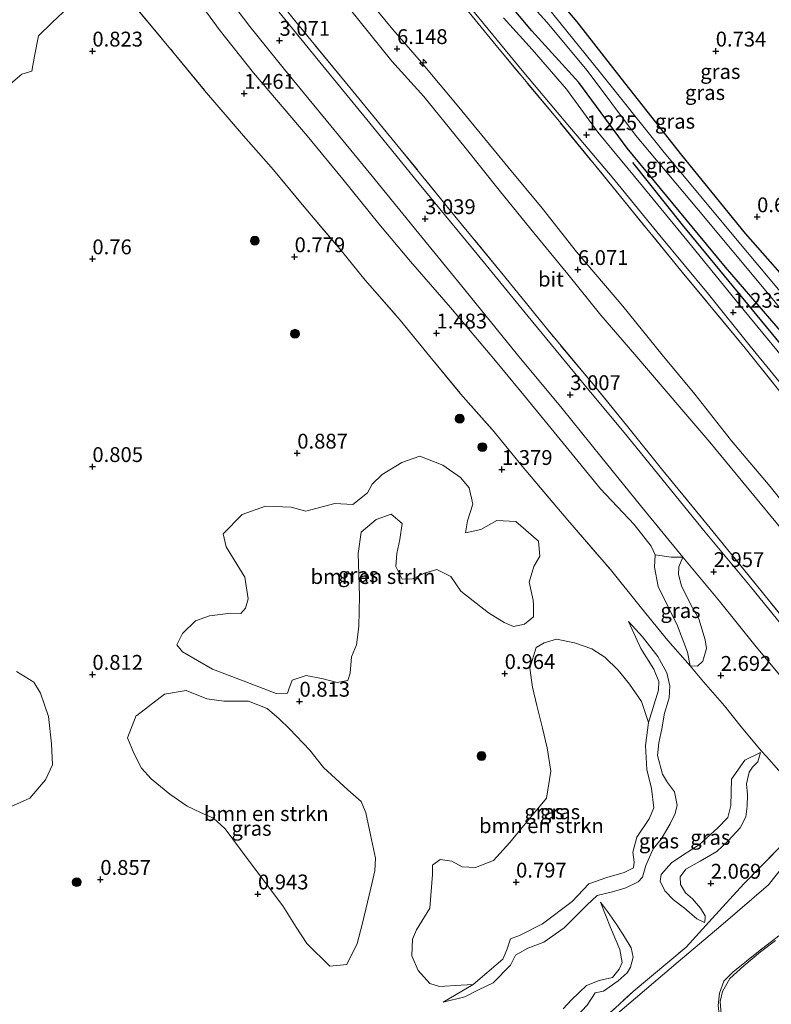
# Model space of a CAD drawing. Units: metres. Extents: x 59998 to 70006, y 418750 to 425002.
# Drawn here: x 61515 to 61642, y 420972 to 421138 of the extents above; entities that cross this region are included whole.
import ezdxf
from ezdxf.enums import TextEntityAlignment as Align

# ---------------------------------------------------------------- set-up
doc = ezdxf.new("R2010")
doc.units = ezdxf.units.M
doc.linetypes.add('IE-TERREINAFSCHEIDING', pattern=[10, 8, -2])
doc.layers.get('0').update_dxf_attribs({"lineweight": 25})
for name, color, linetype, lineweight in [('B-ME-AL-OVERIG-L-B1', 7, 'Continuous', 18), ('B-ME-AL-OVERIG-S-B1', 7, 'Continuous', 18), ('B-ME-GR-BOMENSTRUIKEN-GV-B6', 93, 'Continuous', 18), ('B-ME-GR-BOOM-S-B1', 93, 'Continuous', 18), ('B-ME-GW-KRUINLIJN-L-B1', 93, 'Continuous', 18), ('B-ME-GW-TEENLIJN-L-B1', 93, 'Continuous', 18), ('B-ME-IE-GRASLAND-GV-B6', 93, 'Continuous', 18), ('B-ME-IE-GRONDWERKLIJN-GROND_INGERICHT-GV-B6', 253, 'Continuous', 18), ('B-ME-IE-TERREINAFSCHEIDING-RASTERHEKWERK-L-B1', 8, 'IE-TERREINAFSCHEIDING', 18), ('B-ME-OG-WATER-GV-B6', 153, 'Continuous', 18), ('B-ME-VH-VERH_SOORT-BITUMEN-GV-B6', 8, 'IE-TERREINAFSCHEIDING-NATUURLIJK-HOUTWAL', 18), ('B-ME-VH-VERH_SOORT-GV-B6', 8, 'Continuous', 18), ('B-ME-VH-VERH_SOORT-HALF_VERHARDING-GV-B6', 8, 'IE-TERREINAFSCHEIDING-NATUURLIJK-HOUTWAL', 18)]:
    doc.layers.add(name, color=color, linetype=linetype, lineweight=lineweight)
for name, color, linetype in [('B-ME-GR-BOMENRIJ-L-B1', 10, 'Continuous'), ('B-ME-GW-HOOGTEPUNT-S-B1', 10, 'Continuous'), ('B-ME-GW-INSTEEKWATERGANG-L-B1', 10, 'Continuous')]:
    doc.layers.add(name, color=color, linetype=linetype)
doc.styles.add('NLCS-ISO', font='NLCS-ISO.TTF')
doc.linetypes.add('IE-TERREINAFSCHEIDING-NATUURLIJK-HOUTWAL', pattern='A,7,-1.5,[67,NLCS.SHX,S=0.75,R=45,X=0,Y=0],-1.5,7,-1.5,[70,NLCS.SHX,S=0.75,R=0,X=0,Y=0],-1.5', length=20)

# ---------------------------------------------------------------- blocks, each defined once
blk = doc.blocks.new('hecto')
for p, q in [((0, 0.625), (-0.625, 0)), ((0, -0.625), (0, 0.625)), ((-0.625, 0), (0.625, 0)), ((0.625, 0), (0, -0.625))]:
    blk.add_line(p, q)
blk = doc.blocks.new('hoogtepunt')
for p, q in [((-0.5, 0), (0.5, 0)), ((0, 0.5), (0, -0.5))]:
    blk.add_line(p, q)
blk = doc.blocks.new('boom')
h = blk.add_hatch(color=256)
edge = h.paths.add_edge_path()
edge.add_arc((0, 0), 0.75, 0, 360)
blk.add_circle((0, 0), 0.75)

msp = doc.modelspace()

# ---------------------------------------------------------------- linework, layer by layer
at = {"layer": 'B-ME-AL-OVERIG-L-B1'}
msp.add_polyline3d([(61642.547, 420967.322, 2.935), (61637.699, 420963.301, 2.795), (61635.345, 420966.082, 2.852), (61633.89, 420968.22, 2.83), (61633.081, 420970.549, 2.82), (61632.942, 420972.604, 2.818), (61633.315, 420974.306, 2.805), (61634.585, 420976.467, 2.793), (61636.934, 420978.623, 2.788), (61639.715, 420980.977, 2.818), (61642.245, 420982.905, 2.8)], dxfattribs=at)
at = {"layer": 'B-ME-GR-BOMENRIJ-L-B1'}
msp.add_polyline3d([(61646.232, 421079.623, 1.142), (61626.619, 421103.445, 1.112), (61618.225, 421113.949, 1.149)], dxfattribs=at)
at = {"layer": 'B-ME-GR-BOMENSTRUIKEN-GV-B6'}
for points in [[(61522.335, 421139.365, 0.925), (61520.34, 421137.523, 0.818), (61518.089, 421135.283, 0.792), (61517.443, 421131.867, 0.806), (61516.959, 421129.363, 0.825), (61515.3, 421128.844, 0.814), (61512.989, 421126.896, 0.814), (61509.839, 421123.964, 0.795), (61507.985, 421121.936, 0.81), (61507.536, 421119.327, 0.836), (61506.711, 421117.254, 0.836), (61503.128, 421114.801, 0.773), (61499.823, 421112.792, 0.758), (61495.889, 421110.103, 0.792), (61491.114, 421107.015, 0.729), (61487.263, 421103.847, 0.736), (61484.199, 421099.617, 0.758), (61482.275, 421097.565, 0.74), (61481.319, 421096.463, 0.74), (61480.21, 421095.7, 0.71), (61478.442, 421096.432, 0.699), (61476.913, 421095.41, 0.707), (61476.041, 421093.244, 0.755)], [(61591.252, 421056.41, 0.951), (61590.385, 421053.593, 0.944), (61590.047, 421051.546, 0.899), (61592.612, 421052.133, 0.929), (61595.304, 421053.63, 0.962), (61598.545, 421053.497, 0.977), (61602.338, 421050.195, 0.951), (61602.534, 421047.618, 0.906), (61601.569, 421045.912, 0.884), (61600.772, 421043.238, 0.876), (61601.431, 421040.224, 0.891), (61601.48, 421039.372, 0.906), (61601.497, 421037.445, 0.902), (61599.987, 421036.187, 0.91), (61598.108, 421035.792, 0.94), (61596.545, 421036.45, 0.94), (61593.939, 421038.099, 0.947), (61589.281, 421041.74, 0.891), (61587.565, 421044.217, 0.906), (61585.232, 421045.405, 0.899), (61583.152, 421044.785, 0.869), (61581.109, 421043.821, 0.891), (61579.394, 421043.757, 0.899), (61578.324, 421045.883, 0.869), (61578.484, 421048.107, 0.85), (61578.95, 421050.473, 0.869), (61579.393, 421053.147, 0.888), (61577.52, 421054.727, 0.876), (61574.98, 421053.833, 0.831), (61572.466, 421051.686, 0.794), (61571.979, 421048.09, 0.843), (61572.164, 421040.971, 0.861), (61572.083, 421035.814, 0.861), (61571.701, 421032.727, 0.888), (61570.82, 421030.655, 0.891), (61570.59, 421027.934, 0.884), (61570.227, 421026.668, 0.895), (61568.407, 421026.332, 0.88), (61566.064, 421026.964, 0.888), (61563.224, 421027.548, 0.828), (61560.849, 421026.749, 0.831), (61560.285, 421025.258, 0.854), (61560.051, 421024.547, 0.861), (61558.17, 421024.507, 0.846), (61553.044, 421026.492, 0.899), (61547.445, 421028.594, 0.865), (61542.364, 421031.501, 0.839), (61541.415, 421032.681, 0.839), (61542.379, 421034.623, 0.876), (61544.549, 421036.734, 0.914), (61546.912, 421037.568, 0.899), (61550.506, 421038.027, 0.899), (61552.221, 421037.973, 0.91), (61552.988, 421038.862, 0.88), (61553.445, 421040.436, 0.88), (61552.844, 421044.1, 0.94), (61549.708, 421049.201, 0.895), (61549.205, 421051.399, 0.82), (61552.401, 421054.684, 0.921), (61556.331, 421056.068, 0.891), (61560.648, 421055.902, 0.906), (61563.157, 421055.247, 0.888), (61568.049, 421056.537, 0.925), (61571.077, 421056.332, 0.947), (61573.532, 421058.302, 0.955), (61574.344, 421059.759, 0.962), (61575.995, 421061.419, 0.974), (61579.313, 421063.403, 0.959), (61582.338, 421064.499, 0.962), (61586.209, 421062.96, 0.944), (61589.183, 421060.922, 0.944), (61590.677, 421059.176, 0.936), (61591.252, 421056.41, 0.951)], [(61618.449, 420996.067, 0.819), (61618.334, 420995.123, 0.831), (61616.742, 420994.351, 0.894), (61613.876, 420993.505, 0.864), (61610.81, 420992.435, 0.868), (61608.033, 420989.453, 0.887), (61603.003, 420985.674, 0.928), (61599.16, 420983.752, 0.86), (61597.627, 420983.157, 0.842), (61596.983, 420981.326, 0.902), (61596.302, 420979.719, 0.913), (61591.356, 420975.456, 0.902), (61589.31, 420975.346, 0.898), (61585.655, 420975.137, 0.791), (61584.032, 420975.65, 0.787), (61582.075, 420977.854, 0.75), (61580.975, 420980.307, 0.746), (61581.097, 420983.093, 0.761), (61581.81, 420984.705, 0.776), (61584.033, 420988.354, 0.798), (61584.488, 420993.997, 0.783), (61584.472, 420995.56, 0.805), (61585.786, 420996.551, 0.813), (61587.761, 420996.274, 0.794), (61589.491, 420995.327, 0.765), (61591.737, 420995.18, 0.779), (61594.742, 420996.387, 0.779), (61597.484, 420999.426, 0.757), (61599.3, 421001.606, 0.772), (61603.693, 421006.847, 0.794), (61604.433, 421011.409, 0.928), (61603.812, 421015.357, 0.947), (61603.004, 421018.692, 0.924), (61602.077, 421022.498, 0.917), (61601.316, 421025.575, 0.895), (61600.873, 421028.759, 0.898), (61601.968, 421032.264, 0.973), (61603.318, 421033.032, 0.988), (61605.385, 421033.649, 1.002), (61608.407, 421033.057, 1.043), (61611.301, 421032.031, 1.04), (61613.49, 421030.65, 1.028), (61615.765, 421028.434, 1.066), (61617.687, 421026.101, 1.077), (61619.704, 421023.133, 1.036), (61620.889, 421019.61, 0.995), (61620.38, 421015.737, 0.902), (61620.603, 421011.678, 0.872), (61621.391, 421008.516, 0.89), (61621.742, 421005.248, 0.778), (61620.991, 421003.381, 0.819), (61618.91, 421000.318, 0.767), (61618.232, 420997.766, 0.812), (61618.449, 420996.067, 0.819)], [(61514.428, 421028.188, 0.877), (61517.337, 421026.42, 0.895), (61518.471, 421024.565, 0.888), (61519.787, 421020.652, 0.847), (61520.281, 421016.032, 0.754), (61520.456, 421012.481, 0.813), (61519.298, 421009.973, 0.832), (61516.649, 421006.884, 0.802), (61513.419, 421005.406, 0.769)], [(61567.158, 420978.589, 0.809), (61563.316, 420982.386, 0.858), (61561.523, 420985.137, 0.865), (61559.243, 420988.75, 0.932), (61556.323, 420992.621, 0.925), (61553.415, 420996.457, 0.899), (61549.558, 421001.709, 0.858), (61547.614, 421003.501, 0.858), (61545.4, 421004.453, 0.843), (61543.138, 421005.547, 0.813), (61540.247, 421007.573, 0.884), (61537.106, 421010.108, 0.865), (61535.469, 421011.925, 0.82), (61534.15, 421014.44, 0.809), (61533.126, 421017.015, 0.798), (61534.57, 421020.815, 0.79), (61534.653, 421020.804, 0.783), (61539.327, 421024.388, 0.824), (61542.991, 421024.989, 0.828), (61546.46, 421023.591, 0.824), (61549.311, 421023.208, 0.854), (61553.486, 421023.231, 0.887), (61556.635, 421021.962, 0.869), (61558.638, 421020.229, 0.861), (61560.381, 421018.566, 0.865), (61563.797, 421014.98, 0.887), (61566.134, 421012.018, 0.887), (61570.236, 421008.269, 0.88), (61572.476, 421006.3, 0.902), (61573.274, 421004.398, 0.947), (61574.053, 421000.675, 0.947), (61574.855, 420996.762, 0.91), (61574.778, 420994.645, 0.88), (61574.077, 420991.687, 0.846), (61573.527, 420989.332, 0.854), (61572.615, 420985.593, 0.88), (61571.795, 420982.397, 0.843), (61570.031, 420978.845, 0.828), (61567.158, 420978.589, 0.809)]]:
    msp.add_polyline3d(points, dxfattribs=at)
at = {"layer": 'B-ME-GW-INSTEEKWATERGANG-L-B1'}
for points in [[(61680.478, 421039.252, 1.017), (61676.677, 421044.642, 1.043), (61671.108, 421050.88, 1.047), (61662.714, 421060.652, 1.098), (61654.175, 421071.663, 1.062), (61644.535, 421083.98, 0.925), (61633.831, 421096.329, 0.899), (61617.262, 421116.376, 1.002), (61609.132, 421127.446, 1.01), (61601.22, 421136.133, 1.058), (61591.101, 421148.25, 0.899)], [(61600.324, 421147.725, 0.784), (61608.778, 421137.661, 0.829), (61616.213, 421128.19, 0.847), (61626.428, 421115.208, 0.71), (61637.165, 421101.997, 0.614), (61646.748, 421091.104, 0.585)]]:
    msp.add_polyline3d(points, dxfattribs=at)
at = {"layer": 'B-ME-GW-KRUINLIJN-L-B1'}
for points in [[(61572.107, 421143.274, 6.037), (61577.811, 421136.386, 6.084), (61582.652, 421130.822, 6.047), (61588.904, 421123.31, 6.035), (61597.194, 421113.227, 6.027), (61602.945, 421106.276, 5.936), (61608.752, 421098.927, 5.953), (61616.516, 421089.786, 5.98), (61623.184, 421081.581, 5.948), (61628.7, 421074.941, 5.961), (61634.844, 421067.054, 5.899), (61641.378, 421059.402, 5.953), (61647.161, 421052.124, 5.988)], [(61626.641, 421047.463, 2.847), (61619.503, 421056.195, 2.84), (61612.823, 421064.424, 2.87), (61606.308, 421072.525, 2.887), (61598.806, 421081.544, 2.924), (61589.915, 421092.522, 2.959), (61582.201, 421102.031, 2.942), (61574.117, 421111.941, 2.967), (61566.577, 421121.089, 2.989), (61559.526, 421129.64, 2.987), (61553.712, 421136.858, 2.996), (61550.336, 421141.289, 3.021)], [(61643.647, 421051.724, 6.128), (61637.528, 421059.15, 6.057), (61631.213, 421066.849, 6.012), (61626.465, 421072.366, 6.077), (61618.592, 421081.6, 6.022), (61612.857, 421088.269, 6.03), (61607.286, 421095.151, 5.968), (61601.558, 421102.109, 6.022), (61595.948, 421109.03, 6.044), (61589.977, 421116.48, 6.049), (61583.019, 421125.083, 6.091), (61577.653, 421131.043, 6.109), (61570.429, 421139.974, 6.042)], [(61627.903, 421029.16, 2.094), (61629.105, 421029.092, 2.33), (61630.029, 421029.927, 2.377), (61630.659, 421032.104, 2.446), (61630.404, 421033.564, 2.518), (61629.327, 421037.079, 2.499), (61628.048, 421039.322, 2.444), (61626.414, 421042.624, 2.528), (61625.93, 421044.531, 2.558), (61625.966, 421045.827, 2.588), (61626.641, 421047.463, 2.847)], [(61586.253, 420972.48, 0.909), (61589.922, 420973.398, 1.207), (61592.209, 420974.561, 1.196), (61594.72, 420975.76, 1.237), (61597.615, 420978.742, 1.211), (61598.437, 420980.397, 1.155), (61600.547, 420981.619, 1.234), (61603.247, 420982.606, 1.428), (61606.652, 420985.011, 1.614), (61610.478, 420988.857, 1.648), (61612.221, 420990.467, 1.64), (61614.804, 420991.1, 1.711), (61617.057, 420991.779, 1.726), (61619.131, 420992.752, 1.846), (61619.849, 420993.545, 2.088), (61620.446, 420995.518, 2.118), (61621.631, 420998.318, 2.133), (61623.007, 420999.963, 2.1), (61624.535, 421002.563, 2.032), (61625.333, 421004.289, 2.029), (61625.683, 421005.706, 2.092), (61625.241, 421007.96, 2.141), (61624.044, 421009.526, 2.144), (61623.214, 421010.941, 2.126), (61622.403, 421014.055, 2.115), (61622.598, 421016.168, 2.081), (61623.087, 421018.577, 2.085), (61623.541, 421021.211, 2.096), (61624.173, 421023.195, 2.081), (61624.325, 421023.798, 2.059), (61624.485, 421025.781, 1.976), (61623.983, 421027.975, 1.7), (61622.417, 421030.757, 1.558), (61619.859, 421034.031, 1.23), (61617.48, 421036.657, 1.103)], [(61639.75, 421014.592, 2.712), (61637.073, 421013.289, 2.574), (61634.851, 421010.061, 2.544), (61634.733, 421005.611, 2.686), (61634.254, 421003.638, 2.805), (61632.571, 421001.851, 2.753), (61629.486, 420999.081, 2.649), (61626.67, 420997.267, 2.44), (61624.749, 420995.952, 2.275), (61622.996, 420994.023, 2.245), (61622.822, 420992.902, 2.339), (61623.617, 420991.239, 2.462), (61625.096, 420989.768, 2.626), (61626.918, 420988.333, 2.563), (61629.012, 420986.556, 2.551), (61630.324, 420985.934, 2.492)], [(61603.65, 420967.439, 2.943), (61605.217, 420967.546, 3.033), (61606.522, 420968.195, 3.057), (61607.559, 420969.017, 3.008), (61608.698, 420970.004, 2.838), (61610.551, 420971.993, 2.818), (61611.869, 420974.091, 2.741), (61613.285, 420974.331, 2.699), (61615.785, 420976.118, 2.699), (61617.253, 420977.452, 2.674), (61617.826, 420978.407, 2.597), (61618.309, 420980.093, 2.512), (61617.959, 420981.682, 2.42), (61616.82, 420983.506, 2.355), (61615.515, 420985.511, 2.241), (61613.95, 420987.757, 2.221), (61612.805, 420989.33, 1.64)]]:
    msp.add_polyline3d(points, dxfattribs=at)
at = {"layer": 'B-ME-GW-TEENLIJN-L-B1'}
for points in [[(61627.903, 421029.16, 2.094), (61627.465, 421031.475, 2.007), (61625.733, 421035.924, 1.719), (61624.422, 421038.653, 1.607), (61622.48, 421042.559, 1.61), (61621.867, 421045.785, 1.707), (61621.987, 421047.842, 1.801), (61621.339, 421049.301, 1.794), (61618.455, 421052.969, 1.761), (61612.785, 421059.001, 1.659), (61606.482, 421066.68, 1.64), (61600.125, 421074.425, 1.657), (61595.073, 421080.533, 1.707), (61587.534, 421089.552, 1.622), (61580.759, 421097.309, 1.543), (61575.434, 421103.64, 1.53), (61569.39, 421111.155, 1.55), (61563.365, 421118.445, 1.647), (61554.343, 421129.066, 1.533), (61548.523, 421136.368, 1.622), (61542.309, 421144.952, 1.558)], [(61586.253, 420972.48, 0.909), (61591.356, 420975.456, 0.902), (61596.302, 420979.719, 0.913), (61596.983, 420981.326, 0.902), (61597.627, 420983.157, 0.842), (61599.16, 420983.752, 0.86), (61603.003, 420985.674, 0.928), (61608.033, 420989.453, 0.887), (61610.81, 420992.435, 0.868), (61613.876, 420993.505, 0.864), (61616.742, 420994.351, 0.894), (61618.334, 420995.123, 0.831), (61618.449, 420996.067, 0.819), (61618.232, 420997.766, 0.812), (61618.91, 421000.318, 0.767), (61620.991, 421003.381, 0.819), (61621.742, 421005.248, 0.778), (61621.391, 421008.516, 0.89), (61620.603, 421011.678, 0.872), (61620.38, 421015.737, 0.902), (61620.889, 421019.61, 0.995), (61622.527, 421025.044, 1.111), (61622.582, 421026.52, 1.14), (61621.762, 421028.607, 1.155), (61619.569, 421032.083, 1.103), (61617.48, 421036.657, 1.103)], [(61630.324, 420985.934, 2.492), (61630.44, 420986.524, 2.246), (61630.392, 420987.02, 2.193), (61629.633, 420988.34, 2.111), (61628.271, 420989.93, 2.078), (61627.076, 420990.906, 2.014), (61626.282, 420992.333, 1.902), (61626.196, 420993.643, 1.865), (61627.148, 420994.908, 1.891), (61629.565, 420996.272, 1.902), (61632.369, 420997.885, 1.951), (61634.289, 420999.672, 2.078), (61636.313, 421001.85, 2.081), (61637.288, 421003.753, 2.063), (61637.472, 421005.547, 2.081), (61637.561, 421007.507, 2.078), (61637.356, 421009.289, 2.033), (61637.846, 421011.226, 2.07), (61638.387, 421012.077, 2.089), (61639.305, 421012.977, 2.167), (61639.75, 421014.592, 2.712)], [(61612.805, 420989.33, 1.64), (61614.469, 420985.106, 2.029), (61616.046, 420981.354, 1.942), (61616.414, 420979.166, 1.987), (61615.898, 420978.047, 1.932), (61614.815, 420976.658, 1.895), (61612.572, 420976.14, 1.855), (61610.401, 420975.331, 1.885), (61607.88, 420972.907, 1.91), (61606.482, 420971.36, 1.912)]]:
    msp.add_polyline3d(points, dxfattribs=at)
at = {"layer": 'B-ME-IE-GRASLAND-GV-B6'}
for points in [[(61580.56, 421151.677, 1.346), (61595.186, 421133.673, 1.313), (61605.571, 421121.188, 1.391), (61617.389, 421106.745, 1.372), (61626.525, 421095.507, 1.317), (61637.178, 421082.666, 1.343), (61648.138, 421068.912, 1.321)], [(61648.138, 421068.912, 1.321), (61637.178, 421082.666, 1.343), (61626.525, 421095.507, 1.317), (61617.389, 421106.745, 1.372), (61605.571, 421121.188, 1.391), (61595.186, 421133.673, 1.313), (61580.56, 421151.677, 1.346)], [(61527.589, 421148.385, 0.901), (61540.979, 421132.358, 0.867), (61546.09, 421126.124, 0.762), (61552.648, 421118.473, 0.837), (61557.692, 421112.751, 0.906), (61563.139, 421106.142, 1.063), (61568.861, 421099.416, 1.08), (61573.149, 421094.147, 1.045), (61579.06, 421087.406, 1.073), (61584.058, 421081.275, 1.137), (61589.182, 421075.003, 1.172), (61594.58, 421068.928, 1.2), (61596.101, 421067.055, 1.403), (61599.578, 421062.797, 1.411), (61607.252, 421053.697, 1.478), (61614.448, 421045.396, 1.453), (61619.699, 421038.908, 1.367), (61624.104, 421033.44, 1.6), (61627.903, 421029.16, 2.094), (61630.117, 421026.468, 2.412), (61633.687, 421022.4, 2.417), (61636.47, 421018.879, 2.645), (61639.914, 421014.796, 2.712), (61640.766, 421013.901, 2.742), (61644.47, 421009.669, 2.755)], [(61542.309, 421144.952, 1.558), (61548.523, 421136.368, 1.622), (61554.343, 421129.066, 1.533), (61563.365, 421118.445, 1.647), (61569.39, 421111.155, 1.55), (61575.434, 421103.64, 1.53), (61580.759, 421097.309, 1.543), (61587.534, 421089.552, 1.622), (61595.073, 421080.533, 1.707), (61600.125, 421074.425, 1.657), (61606.482, 421066.68, 1.64), (61612.785, 421059.001, 1.659), (61618.455, 421052.969, 1.761), (61621.339, 421049.301, 1.794), (61621.987, 421047.842, 1.801), (61621.867, 421045.785, 1.707), (61622.48, 421042.559, 1.61), (61624.422, 421038.653, 1.607), (61625.733, 421035.924, 1.719), (61627.465, 421031.475, 2.007), (61627.903, 421029.16, 2.094), (61624.104, 421033.44, 1.6), (61619.699, 421038.908, 1.367), (61614.448, 421045.396, 1.453), (61607.252, 421053.697, 1.478), (61599.578, 421062.797, 1.411), (61596.101, 421067.055, 1.403), (61594.58, 421068.928, 1.2), (61589.182, 421075.003, 1.172), (61584.058, 421081.275, 1.137), (61579.06, 421087.406, 1.073), (61573.149, 421094.147, 1.045), (61568.861, 421099.416, 1.08), (61563.139, 421106.142, 1.063), (61557.692, 421112.751, 0.906), (61552.648, 421118.473, 0.837), (61546.09, 421126.124, 0.762), (61540.979, 421132.358, 0.867), (61527.589, 421148.385, 0.901)], [(61646.413, 421033.707, 3.123), (61639.804, 421041.836, 3.091), (61631.272, 421052.36, 3.111), (61623.044, 421062.363, 3.172), (61617.358, 421069.45, 3.172), (61611.242, 421076.964, 3.17), (61603.89, 421085.753, 3.239), (61596.687, 421094.722, 3.214), (61588.233, 421104.934, 3.18), (61578.714, 421116.688, 3.192), (61569.752, 421127.562, 3.185), (61561.985, 421137.044, 3.246), (61553.272, 421147.872, 3.283)], [(61553.272, 421147.872, 3.283), (61561.985, 421137.044, 3.246), (61569.752, 421127.562, 3.185), (61578.714, 421116.688, 3.192), (61588.233, 421104.934, 3.18), (61596.687, 421094.722, 3.214), (61603.89, 421085.753, 3.239), (61611.242, 421076.964, 3.17), (61617.358, 421069.45, 3.172), (61623.044, 421062.363, 3.172), (61631.272, 421052.36, 3.111), (61639.804, 421041.836, 3.091), (61646.413, 421033.707, 3.123)], [(61644.535, 421083.98, 0.925), (61633.831, 421096.329, 0.899), (61617.262, 421116.376, 1.002), (61609.132, 421127.446, 1.01), (61601.22, 421136.133, 1.058), (61591.101, 421148.25, 0.899)], [(61591.101, 421148.25, 0.899), (61601.22, 421136.133, 1.058), (61609.132, 421127.446, 1.01), (61617.262, 421116.376, 1.002), (61633.831, 421096.329, 0.899), (61644.535, 421083.98, 0.925)], [(61600.324, 421147.725, 0.784), (61608.778, 421137.661, 0.829), (61616.213, 421128.19, 0.847), (61626.428, 421115.208, 0.71), (61637.165, 421101.997, 0.614), (61646.748, 421091.104, 0.585), (61660.094, 421074.309, 0.666), (61672.007, 421060.221, 0.662), (61682.619, 421047.218, 0.77), (61693.243, 421034.296, 0.725), (61704.206, 421021.41, 0.784), (61714.43, 421009.445, 0.88), (61721.231, 421001.165, 0.851), (61724.196, 420998.146, 0.825), (61727.532, 420996.226, 0.762), (61730.058, 420995.672, 0.74), (61741.948, 420994.523, 0.725), (61756.584, 420993.557, 0.733), (61775.709, 420992.463, 0.71), (61792.763, 420992.076, 0.662), (61807.97, 420991.731, 0.644), (61824.627, 420991.132, 0.703), (61834.527, 420990.913, 0.736), (61836.468, 420990.708, 0.718)], [(61595.675, 421146.614, -0.975), (61603.74, 421137.589, -0.975), (61610.529, 421129.461, -0.975), (61618.682, 421118.554, -0.975), (61629.012, 421106.274, -0.975), (61641.171, 421091.685, -0.975), (61650.177, 421080.676, -0.975)], [(61647.161, 421052.124, 5.988), (61641.378, 421059.402, 5.953), (61634.844, 421067.054, 5.899), (61628.7, 421074.941, 5.961), (61623.184, 421081.581, 5.948), (61616.516, 421089.786, 5.98), (61608.752, 421098.927, 5.953), (61602.945, 421106.276, 5.936), (61597.194, 421113.227, 6.027), (61588.904, 421123.31, 6.035), (61582.652, 421130.822, 6.047), (61577.811, 421136.386, 6.084), (61572.107, 421143.274, 6.037)], [(61572.107, 421143.274, 6.037), (61577.811, 421136.386, 6.084), (61582.652, 421130.822, 6.047), (61588.904, 421123.31, 6.035), (61597.194, 421113.227, 6.027), (61602.945, 421106.276, 5.936), (61608.752, 421098.927, 5.953), (61616.516, 421089.786, 5.98), (61623.184, 421081.581, 5.948), (61628.7, 421074.941, 5.961), (61634.844, 421067.054, 5.899), (61641.378, 421059.402, 5.953), (61647.161, 421052.124, 5.988)], [(61512.989, 421126.896, 0.814), (61515.3, 421128.844, 0.814), (61516.959, 421129.363, 0.825), (61517.443, 421131.867, 0.806), (61518.089, 421135.283, 0.792), (61520.34, 421137.523, 0.818), (61522.335, 421139.365, 0.925)], [(61646.988, 421031.551, 3.091), (61638.006, 421042.591, 3.086), (61630.44, 421051.68, 3.111), (61624.063, 421059.497, 3.143), (61617.299, 421067.838, 3.131), (61610.021, 421076.589, 3.126), (61600.615, 421088.032, 3.116), (61591.996, 421098.539, 3.076), (61581.471, 421111.315, 3.17), (61573.911, 421120.621, 3.146), (61565.492, 421130.844, 3.133), (61557.877, 421140.237, 3.163)], [(61570.429, 421139.974, 6.042), (61577.653, 421131.043, 6.109), (61583.019, 421125.083, 6.091), (61589.977, 421116.48, 6.049), (61595.948, 421109.03, 6.044), (61601.558, 421102.109, 6.022), (61607.286, 421095.151, 5.968), (61612.857, 421088.269, 6.03), (61618.592, 421081.6, 6.022), (61626.465, 421072.366, 6.077), (61631.213, 421066.849, 6.012), (61637.528, 421059.15, 6.057), (61643.647, 421051.724, 6.128)], [(61643.647, 421051.724, 6.128), (61637.528, 421059.15, 6.057), (61631.213, 421066.849, 6.012), (61626.465, 421072.366, 6.077), (61618.592, 421081.6, 6.022), (61612.857, 421088.269, 6.03), (61607.286, 421095.151, 5.968), (61601.558, 421102.109, 6.022), (61595.948, 421109.03, 6.044), (61589.977, 421116.48, 6.049), (61583.019, 421125.083, 6.091), (61577.653, 421131.043, 6.109), (61570.429, 421139.974, 6.042)], [(61591.001, 421139.924, 1.254), (61599.573, 421129.482, 1.261), (61606.651, 421121.05, 1.278), (61614.724, 421111.468, 1.268), (61622.774, 421101.643, 1.239), (61630.997, 421091.77, 1.258), (61637.975, 421083.027, 1.241), (61646.136, 421073.107, 1.291)], [(61646.546, 421088.065, -0.975), (61635.805, 421100.869, -0.975), (61623.282, 421115.96, -0.975), (61612.575, 421129.361, -0.975), (61603.792, 421140.172, -0.975)], [(61646.41, 421077.56, 1.264), (61636.172, 421089.983, 1.213), (61628.092, 421099.933, 1.112), (61619.832, 421109.953, 1.2), (61612.315, 421119.078, 1.176), (61607.064, 421126.338, 1.158), (61601.262, 421132.996, 1.227), (61596.421, 421138.339, 1.181)], [(61573.532, 421058.302, 0.955), (61571.077, 421056.332, 0.947), (61568.049, 421056.537, 0.925), (61563.157, 421055.247, 0.888), (61560.648, 421055.902, 0.906), (61556.331, 421056.068, 0.891), (61552.401, 421054.684, 0.921), (61549.205, 421051.399, 0.82), (61549.708, 421049.201, 0.895), (61552.844, 421044.1, 0.94), (61553.445, 421040.436, 0.88), (61552.988, 421038.862, 0.88), (61552.221, 421037.973, 0.91), (61550.506, 421038.027, 0.899), (61546.912, 421037.568, 0.899), (61544.549, 421036.734, 0.914), (61542.379, 421034.623, 0.876), (61541.415, 421032.681, 0.839), (61542.364, 421031.501, 0.839), (61547.445, 421028.594, 0.865), (61553.044, 421026.492, 0.899), (61558.17, 421024.507, 0.846), (61560.051, 421024.547, 0.861), (61560.285, 421025.258, 0.854), (61560.849, 421026.749, 0.831), (61563.224, 421027.548, 0.828), (61566.064, 421026.964, 0.888), (61568.407, 421026.332, 0.88), (61570.227, 421026.668, 0.895), (61570.59, 421027.934, 0.884), (61570.82, 421030.655, 0.891), (61571.701, 421032.727, 0.888), (61572.083, 421035.814, 0.861), (61572.164, 421040.971, 0.861), (61571.979, 421048.09, 0.843), (61572.466, 421051.686, 0.794), (61574.98, 421053.833, 0.831), (61577.52, 421054.727, 0.876), (61579.393, 421053.147, 0.888), (61578.95, 421050.473, 0.869), (61578.484, 421048.107, 0.85), (61578.324, 421045.883, 0.869), (61579.394, 421043.757, 0.899), (61581.109, 421043.821, 0.891), (61583.152, 421044.785, 0.869), (61585.232, 421045.405, 0.899), (61587.565, 421044.217, 0.906), (61589.281, 421041.74, 0.891), (61593.939, 421038.099, 0.947), (61596.545, 421036.45, 0.94), (61598.108, 421035.792, 0.94), (61599.987, 421036.187, 0.91), (61601.497, 421037.445, 0.902), (61601.48, 421039.372, 0.906), (61601.431, 421040.224, 0.891), (61600.772, 421043.238, 0.876), (61601.569, 421045.912, 0.884), (61602.534, 421047.618, 0.906), (61602.338, 421050.195, 0.951), (61598.545, 421053.497, 0.977), (61595.304, 421053.63, 0.962), (61592.612, 421052.133, 0.929), (61590.047, 421051.546, 0.899), (61590.385, 421053.593, 0.944), (61591.252, 421056.41, 0.951), (61590.677, 421059.176, 0.936), (61589.183, 421060.922, 0.944), (61586.209, 421062.96, 0.944), (61582.338, 421064.499, 0.962), (61579.313, 421063.403, 0.959), (61575.995, 421061.419, 0.974), (61574.344, 421059.759, 0.962), (61573.532, 421058.302, 0.955)], [(61626.641, 421047.463, 2.847), (61625.966, 421045.827, 2.588), (61625.93, 421044.531, 2.558), (61626.414, 421042.624, 2.528), (61628.048, 421039.322, 2.444), (61629.327, 421037.079, 2.499), (61630.404, 421033.564, 2.518), (61630.659, 421032.104, 2.446), (61630.029, 421029.927, 2.377), (61629.105, 421029.092, 2.33), (61627.903, 421029.16, 2.094), (61627.465, 421031.475, 2.007), (61625.733, 421035.924, 1.719), (61624.422, 421038.653, 1.607), (61622.48, 421042.559, 1.61), (61621.867, 421045.785, 1.707), (61621.987, 421047.842, 1.801), (61624.703, 421047.475, 2.303), (61626.641, 421047.463, 2.847)], [(61644.47, 421009.669, 2.755), (61640.766, 421013.901, 2.742), (61639.914, 421014.796, 2.712), (61636.47, 421018.879, 2.645), (61633.687, 421022.4, 2.417), (61630.117, 421026.468, 2.412), (61627.903, 421029.16, 2.094), (61629.105, 421029.092, 2.33), (61630.029, 421029.927, 2.377), (61630.659, 421032.104, 2.446), (61630.404, 421033.564, 2.518), (61629.327, 421037.079, 2.499), (61628.048, 421039.322, 2.444), (61626.414, 421042.624, 2.528), (61625.93, 421044.531, 2.558), (61625.966, 421045.827, 2.588), (61626.641, 421047.463, 2.847)], [(61626.641, 421047.463, 2.847), (61632.814, 421040.035, 2.785), (61638.771, 421032.644, 2.802), (61644.084, 421026.291, 2.85)], [(61617.48, 421036.657, 1.103), (61619.569, 421032.083, 1.103), (61621.762, 421028.607, 1.155), (61622.582, 421026.52, 1.14), (61622.527, 421025.044, 1.111), (61620.889, 421019.61, 0.995), (61619.704, 421023.133, 1.036), (61617.687, 421026.101, 1.077), (61615.765, 421028.434, 1.066), (61613.49, 421030.65, 1.028), (61611.301, 421032.031, 1.04), (61608.407, 421033.057, 1.043), (61605.385, 421033.649, 1.002), (61603.318, 421033.032, 0.988), (61601.968, 421032.264, 0.973), (61600.873, 421028.759, 0.898), (61601.316, 421025.575, 0.895), (61602.077, 421022.498, 0.917), (61603.004, 421018.692, 0.924), (61603.812, 421015.357, 0.947), (61604.433, 421011.409, 0.928), (61603.693, 421006.847, 0.794), (61599.3, 421001.606, 0.772), (61597.484, 420999.426, 0.757), (61594.742, 420996.387, 0.779), (61591.737, 420995.18, 0.779), (61589.491, 420995.327, 0.765), (61587.761, 420996.274, 0.794), (61585.786, 420996.551, 0.813), (61584.472, 420995.56, 0.805), (61584.488, 420993.997, 0.783), (61584.033, 420988.354, 0.798), (61581.81, 420984.705, 0.776), (61581.097, 420983.093, 0.761), (61580.975, 420980.307, 0.746), (61582.075, 420977.854, 0.75), (61584.032, 420975.65, 0.787), (61585.655, 420975.137, 0.791), (61589.31, 420975.346, 0.898), (61591.356, 420975.456, 0.902), (61586.253, 420972.48, 0.909), (61589.922, 420973.398, 1.207), (61592.209, 420974.561, 1.196), (61594.72, 420975.76, 1.237), (61597.615, 420978.742, 1.211), (61598.437, 420980.397, 1.155), (61600.547, 420981.619, 1.234), (61603.247, 420982.606, 1.428), (61606.652, 420985.011, 1.614), (61610.478, 420988.857, 1.648), (61612.221, 420990.467, 1.64), (61614.804, 420991.1, 1.711), (61617.057, 420991.779, 1.726), (61619.131, 420992.752, 1.846), (61619.849, 420993.545, 2.088), (61620.446, 420995.518, 2.118), (61621.631, 420998.318, 2.133), (61623.007, 420999.963, 2.1), (61624.535, 421002.563, 2.032), (61625.333, 421004.289, 2.029), (61625.683, 421005.706, 2.092), (61625.241, 421007.96, 2.141), (61624.044, 421009.526, 2.144), (61623.214, 421010.941, 2.126), (61622.403, 421014.055, 2.115), (61622.598, 421016.168, 2.081), (61623.087, 421018.577, 2.085), (61623.541, 421021.211, 2.096), (61624.173, 421023.195, 2.081), (61624.325, 421023.798, 2.059), (61624.485, 421025.781, 1.976), (61623.983, 421027.975, 1.7), (61622.417, 421030.757, 1.558), (61619.859, 421034.031, 1.23), (61617.48, 421036.657, 1.103)], [(61620.889, 421019.61, 0.995), (61622.527, 421025.044, 1.111), (61622.582, 421026.52, 1.14), (61621.762, 421028.607, 1.155), (61619.569, 421032.083, 1.103), (61617.48, 421036.657, 1.103), (61619.859, 421034.031, 1.23), (61622.417, 421030.757, 1.558), (61623.983, 421027.975, 1.7), (61624.485, 421025.781, 1.976), (61624.325, 421023.798, 2.059), (61624.173, 421023.195, 2.081), (61623.541, 421021.211, 2.096), (61623.087, 421018.577, 2.085), (61622.598, 421016.168, 2.081), (61622.403, 421014.055, 2.115), (61623.214, 421010.941, 2.126), (61624.044, 421009.526, 2.144), (61625.241, 421007.96, 2.141), (61625.683, 421005.706, 2.092), (61625.333, 421004.289, 2.029), (61624.535, 421002.563, 2.032), (61623.007, 420999.963, 2.1), (61621.631, 420998.318, 2.133), (61620.446, 420995.518, 2.118), (61619.849, 420993.545, 2.088), (61619.131, 420992.752, 1.846), (61617.057, 420991.779, 1.726), (61614.804, 420991.1, 1.711), (61612.221, 420990.467, 1.64), (61610.478, 420988.857, 1.648), (61606.652, 420985.011, 1.614), (61603.247, 420982.606, 1.428), (61600.547, 420981.619, 1.234), (61598.437, 420980.397, 1.155), (61597.615, 420978.742, 1.211), (61594.72, 420975.76, 1.237), (61592.209, 420974.561, 1.196), (61589.922, 420973.398, 1.207), (61586.253, 420972.48, 0.909), (61591.356, 420975.456, 0.902), (61596.302, 420979.719, 0.913), (61596.983, 420981.326, 0.902), (61597.627, 420983.157, 0.842), (61599.16, 420983.752, 0.86), (61603.003, 420985.674, 0.928), (61608.033, 420989.453, 0.887), (61610.81, 420992.435, 0.868), (61613.876, 420993.505, 0.864), (61616.742, 420994.351, 0.894), (61618.334, 420995.123, 0.831), (61618.449, 420996.067, 0.819), (61618.232, 420997.766, 0.812), (61618.91, 421000.318, 0.767), (61620.991, 421003.381, 0.819), (61621.742, 421005.248, 0.778), (61621.391, 421008.516, 0.89), (61620.603, 421011.678, 0.872), (61620.38, 421015.737, 0.902), (61620.889, 421019.61, 0.995)], [(61513.419, 421005.406, 0.769), (61516.649, 421006.884, 0.802), (61519.298, 421009.973, 0.832), (61520.456, 421012.481, 0.813), (61520.281, 421016.032, 0.754), (61519.787, 421020.652, 0.847), (61518.471, 421024.565, 0.888), (61517.337, 421026.42, 0.895), (61514.428, 421028.188, 0.877)], [(61574.778, 420994.645, 0.88), (61574.855, 420996.762, 0.91), (61574.053, 421000.675, 0.947), (61573.274, 421004.398, 0.947), (61572.476, 421006.3, 0.902), (61570.236, 421008.269, 0.88), (61566.134, 421012.018, 0.887), (61563.797, 421014.98, 0.887), (61560.381, 421018.566, 0.865), (61558.638, 421020.229, 0.861), (61556.635, 421021.962, 0.869), (61553.486, 421023.231, 0.887), (61549.311, 421023.208, 0.854), (61546.46, 421023.591, 0.824), (61542.991, 421024.989, 0.828), (61539.327, 421024.388, 0.824), (61534.653, 421020.804, 0.783), (61534.57, 421020.815, 0.79), (61533.126, 421017.015, 0.798), (61534.15, 421014.44, 0.809), (61535.469, 421011.925, 0.82), (61537.106, 421010.108, 0.865), (61540.247, 421007.573, 0.884), (61543.138, 421005.547, 0.813), (61545.4, 421004.453, 0.843), (61547.614, 421003.501, 0.858), (61549.558, 421001.709, 0.858), (61553.415, 420996.457, 0.899), (61556.323, 420992.621, 0.925), (61559.243, 420988.75, 0.932), (61561.523, 420985.137, 0.865), (61563.316, 420982.386, 0.858), (61567.158, 420978.589, 0.809), (61570.031, 420978.845, 0.828), (61571.795, 420982.397, 0.843), (61572.615, 420985.593, 0.88), (61573.527, 420989.332, 0.854), (61574.077, 420991.687, 0.846), (61574.778, 420994.645, 0.88)], [(61625.096, 420989.768, 2.626), (61626.918, 420988.333, 2.563), (61629.012, 420986.556, 2.551), (61630.324, 420985.934, 2.492), (61630.44, 420986.524, 2.246), (61630.392, 420987.02, 2.193), (61629.633, 420988.34, 2.111), (61628.271, 420989.93, 2.078), (61627.076, 420990.906, 2.014), (61626.282, 420992.333, 1.902), (61626.196, 420993.643, 1.865), (61627.148, 420994.908, 1.891), (61629.565, 420996.272, 1.902), (61632.369, 420997.885, 1.951), (61634.289, 420999.672, 2.078), (61636.313, 421001.85, 2.081), (61637.288, 421003.753, 2.063), (61637.472, 421005.547, 2.081), (61637.561, 421007.507, 2.078), (61637.356, 421009.289, 2.033), (61637.846, 421011.226, 2.07), (61638.387, 421012.077, 2.089), (61639.305, 421012.977, 2.167), (61639.75, 421014.592, 2.712), (61637.073, 421013.289, 2.574), (61634.851, 421010.061, 2.544), (61634.733, 421005.611, 2.686), (61634.254, 421003.638, 2.805), (61632.571, 421001.851, 2.753), (61629.486, 420999.081, 2.649), (61626.67, 420997.267, 2.44), (61624.749, 420995.952, 2.275), (61622.996, 420994.023, 2.245), (61622.822, 420992.902, 2.339), (61623.617, 420991.239, 2.462), (61625.096, 420989.768, 2.626)], [(61630.44, 420986.524, 2.246), (61630.324, 420985.934, 2.492), (61629.012, 420986.556, 2.551), (61626.918, 420988.333, 2.563), (61625.096, 420989.768, 2.626), (61623.617, 420991.239, 2.462), (61622.822, 420992.902, 2.339), (61622.996, 420994.023, 2.245), (61624.749, 420995.952, 2.275), (61626.67, 420997.267, 2.44), (61629.486, 420999.081, 2.649), (61632.571, 421001.851, 2.753), (61634.254, 421003.638, 2.805), (61634.733, 421005.611, 2.686), (61634.851, 421010.061, 2.544), (61637.073, 421013.289, 2.574), (61639.75, 421014.592, 2.712), (61639.305, 421012.977, 2.167), (61638.387, 421012.077, 2.089), (61637.846, 421011.226, 2.07), (61637.356, 421009.289, 2.033), (61637.561, 421007.507, 2.078), (61637.472, 421005.547, 2.081), (61637.288, 421003.753, 2.063), (61636.313, 421001.85, 2.081), (61634.289, 420999.672, 2.078), (61632.369, 420997.885, 1.951), (61629.565, 420996.272, 1.902), (61627.148, 420994.908, 1.891), (61626.196, 420993.643, 1.865), (61626.282, 420992.333, 1.902), (61627.076, 420990.906, 2.014), (61628.271, 420989.93, 2.078), (61629.633, 420988.34, 2.111), (61630.392, 420987.02, 2.193), (61630.44, 420986.524, 2.246)], [(61646.222, 420998.804, 2.732), (61641.057, 420992.262, 2.78), (61633.025, 420985.346, 2.698), (61625.84, 420979.306, 2.717), (61616.017, 420970.922, 2.672), (61606.63, 420962.763, 2.679), (61598.809, 420955.919, 2.62), (61594.464, 420951.858, 2.616), (61601.08, 420958.533, 2.687), (61609.287, 420965.98, 2.702), (61618.295, 420974.325, 2.826), (61627.21, 420981.774, 2.844), (61631.577, 420986.59, 2.747), (61636.932, 420992.447, 2.658), (61643.571, 420999.169, 2.665)], [(61643.571, 420999.169, 2.665), (61636.932, 420992.447, 2.658), (61631.577, 420986.59, 2.747), (61627.21, 420981.774, 2.844), (61618.295, 420974.325, 2.826), (61609.287, 420965.98, 2.702)], [(61610.551, 420971.993, 2.818), (61611.869, 420974.091, 2.741), (61613.285, 420974.331, 2.699), (61615.785, 420976.118, 2.699), (61617.253, 420977.452, 2.674), (61617.826, 420978.407, 2.597), (61618.309, 420980.093, 2.512), (61617.959, 420981.682, 2.42), (61616.82, 420983.506, 2.355), (61615.515, 420985.511, 2.241), (61613.95, 420987.757, 2.221), (61612.805, 420989.33, 1.64), (61614.469, 420985.106, 2.029), (61616.046, 420981.354, 1.942), (61616.414, 420979.166, 1.987), (61615.898, 420978.047, 1.932), (61614.815, 420976.658, 1.895), (61612.572, 420976.14, 1.855), (61610.401, 420975.331, 1.885), (61607.88, 420972.907, 1.91), (61606.482, 420971.36, 1.912)], [(61606.482, 420971.36, 1.912), (61607.88, 420972.907, 1.91), (61610.401, 420975.331, 1.885), (61612.572, 420976.14, 1.855), (61614.815, 420976.658, 1.895), (61615.898, 420978.047, 1.932), (61616.414, 420979.166, 1.987), (61616.046, 420981.354, 1.942), (61614.469, 420985.106, 2.029), (61612.805, 420989.33, 1.64), (61613.95, 420987.757, 2.221), (61615.515, 420985.511, 2.241), (61616.82, 420983.506, 2.355), (61617.959, 420981.682, 2.42), (61618.309, 420980.093, 2.512), (61617.826, 420978.407, 2.597), (61617.253, 420977.452, 2.674), (61615.785, 420976.118, 2.699), (61613.285, 420974.331, 2.699), (61611.869, 420974.091, 2.741), (61610.551, 420971.993, 2.818)], [(61642.387, 420966.133, 2.871), (61640.418, 420964.222, 2.862), (61639.035, 420963.111, 2.868), (61637.625, 420962.873, 2.844), (61636.44, 420963.796, 2.832), (61634.423, 420966.455, 2.814), (61633.45, 420968.19, 2.787), (61632.802, 420969.88, 2.76), (61632.589, 420971.951, 2.76), (61632.854, 420974.037, 2.763), (61633.577, 420976.044, 2.769), (61635.074, 420977.583, 2.76), (61639.388, 420981.061, 2.793), (61642.829, 420983.699, 2.742)]]:
    msp.add_polyline3d(points, dxfattribs=at)
at = {"layer": 'B-ME-IE-GRONDWERKLIJN-GROND_INGERICHT-GV-B6'}
msp.add_polyline3d([(61646.748, 421091.104, 0.585), (61637.165, 421101.997, 0.614), (61626.428, 421115.208, 0.71), (61616.213, 421128.19, 0.847), (61608.778, 421137.661, 0.829), (61600.324, 421147.725, 0.784)], dxfattribs=at)
at = {"layer": 'B-ME-IE-TERREINAFSCHEIDING-RASTERHEKWERK-L-B1'}
for points in [[(61704.661, 420999.721, 1.402), (61692.267, 421014.948, 1.461), (61681.597, 421028.142, 1.354), (61670.393, 421041.666, 1.335), (61660.049, 421054.657, 1.306), (61648.138, 421068.912, 1.321), (61637.178, 421082.666, 1.343), (61626.525, 421095.507, 1.317), (61617.389, 421106.745, 1.372), (61605.571, 421121.188, 1.391), (61595.186, 421133.673, 1.313), (61580.56, 421151.677, 1.346), (61574.182, 421160.551, 1.369), (61569.029, 421168.687, 1.361), (61565.342, 421176.417, 1.313), (61562.307, 421184.86, 1.372), (61559.457, 421194.615, 1.376), (61556.234, 421207.569, 1.376), (61553.18, 421223.278, 1.365), (61551.787, 421235.557, 1.398), (61552.252, 421245.919, 1.372), (61554.4, 421257.903, 1.354), (61557.961, 421271.848, 1.395), (61562.024, 421287.957, 1.385)], [(61527.589, 421148.385, 0.901), (61540.979, 421132.358, 0.867), (61546.09, 421126.124, 0.762), (61552.648, 421118.473, 0.837), (61557.692, 421112.751, 0.906), (61563.139, 421106.142, 1.063), (61568.861, 421099.416, 1.08), (61573.149, 421094.147, 1.045), (61579.06, 421087.406, 1.073), (61584.058, 421081.275, 1.137), (61589.182, 421075.003, 1.172), (61594.58, 421068.928, 1.2), (61596.101, 421067.055, 1.403), (61599.578, 421062.797, 1.411), (61607.252, 421053.697, 1.478), (61614.448, 421045.396, 1.453), (61619.699, 421038.908, 1.367), (61624.104, 421033.44, 1.6), (61627.903, 421029.16, 2.094), (61630.117, 421026.468, 2.412), (61633.687, 421022.4, 2.417), (61636.47, 421018.879, 2.645), (61639.914, 421014.796, 2.712), (61640.766, 421013.901, 2.742), (61644.47, 421009.669, 2.755)], [(61706.998, 420961.364, 2.731), (61702.774, 420964.027, 2.502), (61699.701, 420967.518, 2.536), (61693.999, 420974.652, 2.549), (61687.382, 420982.959, 2.613), (61681.03, 420991.174, 2.731), (61673.982, 420999.988, 3.056), (61667.522, 421007.984, 3.177), (61662.454, 421014.316, 3.182), (61658.066, 421019.707, 3.192), (61652.005, 421027.057, 3.16), (61646.413, 421033.707, 3.123), (61639.804, 421041.836, 3.091), (61631.272, 421052.36, 3.111), (61623.044, 421062.363, 3.172), (61617.358, 421069.45, 3.172), (61611.242, 421076.964, 3.17), (61603.89, 421085.753, 3.239), (61596.687, 421094.722, 3.214), (61588.233, 421104.934, 3.18), (61578.714, 421116.688, 3.192), (61569.752, 421127.562, 3.185), (61561.985, 421137.044, 3.246), (61553.272, 421147.872, 3.283)], [(61530.557, 420874.068, 2.512), (61532.222, 420877.447, 2.557), (61536.931, 420886.395, 2.527), (61540.598, 420892.471, 2.486), (61546.82, 420900.55, 2.43), (61553.526, 420908.831, 2.445), (61558.081, 420913.788, 2.542), (61563.719, 420919.623, 2.579), (61571.03, 420926.925, 2.62), (61576.633, 420932.512, 2.575), (61582.271, 420938.7, 2.62), (61585.001, 420941.823, 2.594), (61589.662, 420946.935, 2.613), (61594.464, 420951.858, 2.616), (61601.08, 420958.533, 2.687), (61609.287, 420965.98, 2.702), (61618.295, 420974.325, 2.826), (61627.21, 420981.774, 2.844), (61631.577, 420986.59, 2.747), (61636.932, 420992.447, 2.658), (61643.571, 420999.169, 2.665)]]:
    msp.add_polyline3d(points, dxfattribs=at)
at = {"layer": 'B-ME-OG-WATER-GV-B6'}
for points in [[(61650.177, 421080.676, -0.975), (61641.171, 421091.685, -0.975), (61629.012, 421106.274, -0.975), (61618.682, 421118.554, -0.975), (61610.529, 421129.461, -0.975), (61603.74, 421137.589, -0.975), (61595.675, 421146.614, -0.975)], [(61603.792, 421140.172, -0.975), (61612.575, 421129.361, -0.975), (61623.282, 421115.96, -0.975), (61635.805, 421100.869, -0.975), (61646.546, 421088.065, -0.975)]]:
    msp.add_polyline3d(points, dxfattribs=at)
at = {"layer": 'B-ME-VH-VERH_SOORT-BITUMEN-GV-B6'}
for points in [[(61644.084, 421026.291, 2.85), (61638.771, 421032.644, 2.802), (61632.814, 421040.035, 2.785), (61626.641, 421047.463, 2.847), (61619.503, 421056.195, 2.84), (61612.823, 421064.424, 2.87), (61606.308, 421072.525, 2.887), (61598.806, 421081.544, 2.924), (61589.915, 421092.522, 2.959), (61582.201, 421102.031, 2.942), (61574.117, 421111.941, 2.967), (61566.577, 421121.089, 2.989), (61559.526, 421129.64, 2.987), (61553.712, 421136.858, 2.996), (61550.336, 421141.289, 3.021)], [(61557.877, 421140.237, 3.163), (61565.492, 421130.844, 3.133), (61573.911, 421120.621, 3.146), (61581.471, 421111.315, 3.17), (61591.996, 421098.539, 3.076), (61600.615, 421088.032, 3.116), (61610.021, 421076.589, 3.126), (61617.299, 421067.838, 3.131), (61624.063, 421059.497, 3.143), (61630.44, 421051.68, 3.111), (61638.006, 421042.591, 3.086), (61646.988, 421031.551, 3.091)], [(61646.136, 421073.107, 1.291), (61637.975, 421083.027, 1.241), (61630.997, 421091.77, 1.258), (61622.774, 421101.643, 1.239), (61614.724, 421111.468, 1.268), (61606.651, 421121.05, 1.278), (61599.573, 421129.482, 1.261), (61591.001, 421139.924, 1.254)], [(61596.421, 421138.339, 1.181), (61601.262, 421132.996, 1.227), (61607.064, 421126.338, 1.158), (61612.315, 421119.078, 1.176), (61619.832, 421109.953, 1.2), (61628.092, 421099.933, 1.112), (61636.172, 421089.983, 1.213), (61646.41, 421077.56, 1.264)]]:
    msp.add_polyline3d(points, dxfattribs=at)
at = {"layer": 'B-ME-VH-VERH_SOORT-GV-B6'}
for points in [[(61626.641, 421047.463, 2.847), (61624.703, 421047.475, 2.303), (61621.987, 421047.842, 1.801), (61621.339, 421049.301, 1.794), (61618.455, 421052.969, 1.761), (61612.785, 421059.001, 1.659), (61606.482, 421066.68, 1.64), (61600.125, 421074.425, 1.657), (61595.073, 421080.533, 1.707), (61587.534, 421089.552, 1.622), (61580.759, 421097.309, 1.543), (61575.434, 421103.64, 1.53), (61569.39, 421111.155, 1.55), (61563.365, 421118.445, 1.647), (61554.343, 421129.066, 1.533), (61548.523, 421136.368, 1.622), (61542.309, 421144.952, 1.558)], [(61550.336, 421141.289, 3.021), (61553.712, 421136.858, 2.996), (61559.526, 421129.64, 2.987), (61566.577, 421121.089, 2.989), (61574.117, 421111.941, 2.967), (61582.201, 421102.031, 2.942), (61589.915, 421092.522, 2.959), (61598.806, 421081.544, 2.924), (61606.308, 421072.525, 2.887), (61612.823, 421064.424, 2.87), (61619.503, 421056.195, 2.84), (61626.641, 421047.463, 2.847)]]:
    msp.add_polyline3d(points, dxfattribs=at)
at = {"layer": 'B-ME-VH-VERH_SOORT-HALF_VERHARDING-GV-B6'}
for points in [[(61530.557, 420874.068, 2.512), (61532.222, 420877.447, 2.557), (61536.931, 420886.395, 2.527), (61540.598, 420892.471, 2.486), (61546.82, 420900.55, 2.43), (61553.526, 420908.831, 2.445), (61558.081, 420913.788, 2.542), (61563.719, 420919.623, 2.579), (61571.03, 420926.925, 2.62), (61576.633, 420932.512, 2.575), (61582.271, 420938.7, 2.62), (61585.001, 420941.823, 2.594), (61589.662, 420946.935, 2.613), (61594.464, 420951.858, 2.616), (61598.809, 420955.919, 2.62), (61606.63, 420962.763, 2.679), (61616.017, 420970.922, 2.672), (61625.84, 420979.306, 2.717), (61633.025, 420985.346, 2.698), (61641.057, 420992.262, 2.78), (61646.222, 420998.804, 2.732)], [(61642.829, 420983.699, 2.742), (61639.388, 420981.061, 2.793), (61635.074, 420977.583, 2.76), (61633.577, 420976.044, 2.769), (61632.854, 420974.037, 2.763), (61632.589, 420971.951, 2.76), (61632.802, 420969.88, 2.76), (61633.45, 420968.19, 2.787), (61634.423, 420966.455, 2.814), (61636.44, 420963.796, 2.832), (61637.625, 420962.873, 2.844), (61639.035, 420963.111, 2.868), (61640.418, 420964.222, 2.862), (61642.387, 420966.133, 2.871)]]:
    msp.add_polyline3d(points, dxfattribs=at)

# ---------------------------------------------------------------- block references
at = {"layer": 'B-ME-AL-OVERIG-S-B1', "rotation": 90}
msp.add_blockref('hecto', (61582.891, 421130.75, 6.337), dxfattribs=at)
at = {"layer": 'B-ME-GR-BOOM-S-B1', "rotation": 90}
for p in [(61554.545, 421100.782, 0.69), (61561.311, 421085.11, 0.831), (61589.072, 421070.793, 0.984), (61592.883, 421066.014, 1.119), (61592.743, 421013.981, 0.895), (61524.555, 420992.715, 0.765)]:
    msp.add_blockref('boom', p, dxfattribs=at)
at = {"layer": 'B-ME-GW-HOOGTEPUNT-S-B1', "rotation": 90}
for p in [(61558.704, 421134.538, 3.071), (61558.704, 421134.538, 3.071), (61527.19, 421132.724, 0.823), (61527.19, 421132.724, 0.823), (61578.505, 421133.143, 6.148), (61578.505, 421133.143, 6.148), (61632.19, 421132.724, 0.734), (61632.19, 421132.724, 0.734), (61552.768, 421125.604, 1.461), (61552.768, 421125.604, 1.461), (61610.428, 421118.627, 1.225), (61610.428, 421118.627, 1.225), (61583.237, 421104.487, 3.039), (61583.237, 421104.487, 3.039), (61639.161, 421104.803, 0.608), (61639.161, 421104.803, 0.608), (61527.19, 421097.724, 0.76), (61527.19, 421097.724, 0.76), (61561.251, 421098.073, 0.779), (61561.251, 421098.073, 0.779), (61608.969, 421095.916, 6.071), (61608.969, 421095.916, 6.071), (61635.155, 421088.72, 1.233), (61635.155, 421088.72, 1.233), (61585.156, 421085.225, 1.483), (61585.156, 421085.225, 1.483), (61607.675, 421074.842, 3.007), (61607.675, 421074.842, 3.007), (61561.703, 421064.986, 0.887), (61561.703, 421064.986, 0.887), (61527.19, 421062.724, 0.805), (61527.19, 421062.724, 0.805), (61596.183, 421062.229, 1.379), (61596.183, 421062.229, 1.379), (61631.85, 421045.028, 2.957), (61631.85, 421045.028, 2.957), (61527.19, 421027.724, 0.812), (61527.19, 421027.724, 0.812), (61596.638, 421027.852, 0.964), (61596.638, 421027.852, 0.964), (61633.035, 421027.539, 2.692), (61633.035, 421027.539, 2.692), (61562.073, 421023.185, 0.813), (61562.073, 421023.185, 0.813), (61528.526, 420993.173, 0.857), (61528.526, 420993.173, 0.857), (61598.562, 420992.716, 0.797), (61598.562, 420992.716, 0.797), (61631.358, 420992.522, 2.069), (61631.358, 420992.522, 2.069), (61555.077, 420990.723, 0.943), (61555.077, 420990.723, 0.943)]:
    msp.add_blockref('hoogtepunt', p, dxfattribs=at)

# ---------------------------------------------------------------- texts
at = {"layer": 'B-ME-GR-BOMENSTRUIKEN-GV-B6', "ltscale": 0.2, "style": 'NLCS-ISO'}
for p in [(61574.443, 421044.212), (61556.463, 421004.269), (61602.829, 421002.233)]:
    msp.add_text('bmn en strkn', height=2.5, dxfattribs=at).set_placement(p, align=Align.MIDDLE_CENTER)
at = {"layer": 'B-ME-GW-HOOGTEPUNT-S-B1', "ltscale": 0.2, "style": 'NLCS-ISO'}
for s, p in [('3.071', (61558.704, 421134.538, 3.071)), ('3.071', (61558.704, 421134.538, 3.071)), ('0.823', (61527.19, 421132.724, 0.823)), ('0.823', (61527.19, 421132.724, 0.823)), ('6.148', (61578.505, 421133.143, 6.148)), ('6.148', (61578.505, 421133.143, 6.148)), ('0.734', (61632.19, 421132.724, 0.734)), ('0.734', (61632.19, 421132.724, 0.734)), ('1.461', (61552.768, 421125.604, 1.461)), ('1.461', (61552.768, 421125.604, 1.461)), ('1.225', (61610.428, 421118.627, 1.225)), ('1.225', (61610.428, 421118.627, 1.225)), ('3.039', (61583.237, 421104.487, 3.039)), ('3.039', (61583.237, 421104.487, 3.039)), ('0.608', (61639.161, 421104.803, 0.608)), ('0.608', (61639.161, 421104.803, 0.608)), ('0.779', (61561.251, 421098.073, 0.779)), ('0.779', (61561.251, 421098.073, 0.779)), ('0.76', (61527.19, 421097.724, 0.76)), ('0.76', (61527.19, 421097.724, 0.76)), ('6.071', (61608.969, 421095.916, 6.071)), ('6.071', (61608.969, 421095.916, 6.071)), ('1.233', (61635.155, 421088.72, 1.233)), ('1.233', (61635.155, 421088.72, 1.233)), ('1.483', (61585.156, 421085.225, 1.483)), ('1.483', (61585.156, 421085.225, 1.483)), ('3.007', (61607.675, 421074.842, 3.007)), ('3.007', (61607.675, 421074.842, 3.007)), ('0.887', (61561.703, 421064.986, 0.887)), ('0.887', (61561.703, 421064.986, 0.887)), ('0.805', (61527.19, 421062.724, 0.805)), ('0.805', (61527.19, 421062.724, 0.805)), ('1.379', (61596.183, 421062.229, 1.379)), ('1.379', (61596.183, 421062.229, 1.379)), ('2.957', (61631.85, 421045.028, 2.957)), ('2.957', (61631.85, 421045.028, 2.957)), ('0.812', (61527.19, 421027.724, 0.812)), ('0.812', (61527.19, 421027.724, 0.812)), ('0.964', (61596.638, 421027.852, 0.964)), ('0.964', (61596.638, 421027.852, 0.964)), ('2.692', (61633.035, 421027.539, 2.692)), ('2.692', (61633.035, 421027.539, 2.692)), ('0.813', (61562.073, 421023.185, 0.813)), ('0.813', (61562.073, 421023.185, 0.813)), ('0.857', (61528.526, 420993.173, 0.857)), ('0.857', (61528.526, 420993.173, 0.857)), ('0.797', (61598.562, 420992.716, 0.797)), ('0.797', (61598.562, 420992.716, 0.797)), ('2.069', (61631.358, 420992.522, 2.069)), ('2.069', (61631.358, 420992.522, 2.069)), ('0.943', (61555.077, 420990.723, 0.943)), ('0.943', (61555.077, 420990.723, 0.943))]:
    msp.add_text(s, height=2.5, dxfattribs=at).set_placement(p, align=Align.BOTTOM_LEFT)
at = {"layer": 'B-ME-IE-GRASLAND-GV-B6', "ltscale": 0.2, "style": 'NLCS-ISO'}
for p in [(61632.967, 421129.295), (61630.385, 421125.75), (61625.335, 421120.913), (61623.809, 421113.49), (61571.974, 421044.503), (61626.263, 421038.467), (61603.329, 421004.569), (61605.968, 421004.569), (61553.99, 421001.789), (61622.628, 420999.66), (61631.286, 421000.263), (61631.286, 421000.263)]:
    msp.add_text('gras', height=2.5, dxfattribs=at).set_placement(p, align=Align.MIDDLE_CENTER)
at = {"layer": 'B-ME-VH-VERH_SOORT-BITUMEN-GV-B6', "ltscale": 0.2, "style": 'NLCS-ISO'}
msp.add_text('bit', height=2.5, dxfattribs=at).set_placement((61604.433, 421094.324), align=Align.MIDDLE_CENTER)

doc.saveas('drawing.dxf')
